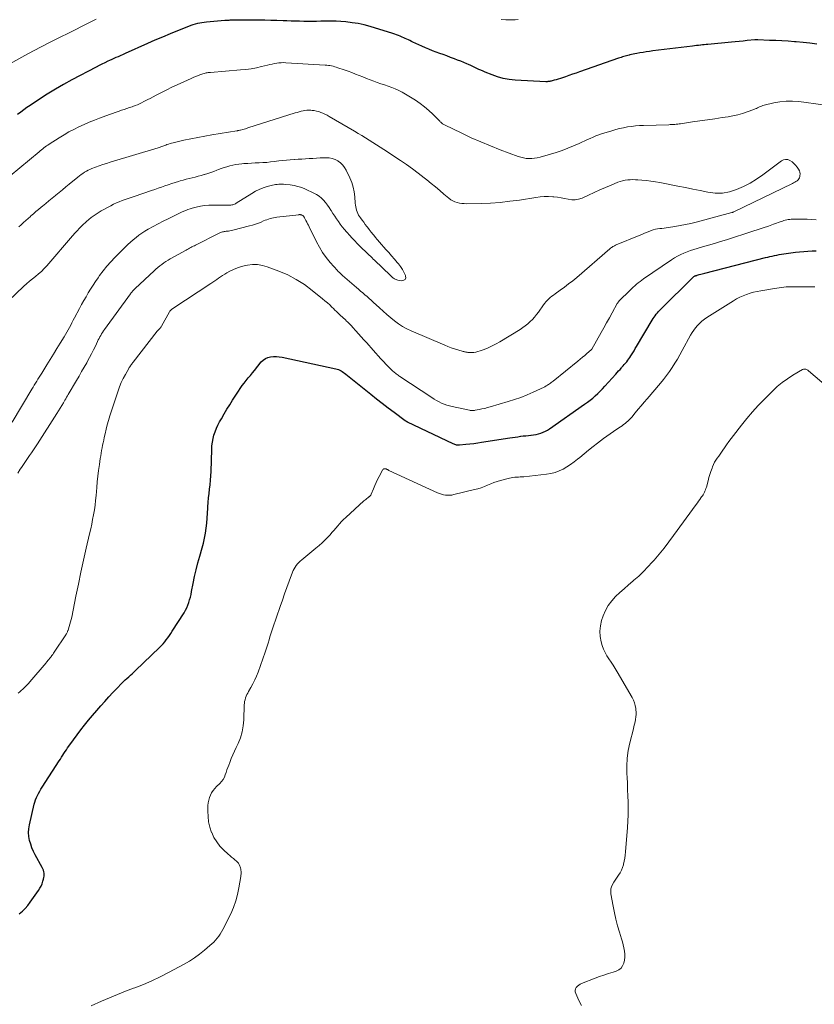
# Model space of a CAD drawing. Units: feet. Extents: x 1905000 to 1910031, y 560000 to 565000.
# Drawn here: x 1906987 to 1907154, y 560853 to 561059 of the extents above; entities that cross this region are included whole.
import ezdxf

# ---------------------------------------------------------------- set-up
doc = ezdxf.new("R2010")
doc.units = ezdxf.units.FT
doc.header["$LTSCALE"] = 100
doc.header["$MEASUREMENT"] = 0
doc.layers.add('CONTOUR INDEX', color=32, linetype='Continuous', lineweight=25)
doc.layers.add('CONTOUR INTERMEDIATE', color=40, linetype='Continuous', lineweight=15)

msp = doc.modelspace()

# ---------------------------------------------------------------- linework, layer by layer
at = {"layer": 'CONTOUR INDEX', "elevation": 1000, "flags": 128}
for points in [[(1907154.8, 561054.1), (1907153.34, 561054.31), (1907151.88, 561054.47), (1907150.41, 561054.6), (1907150.06, 561054.63), (1907148.76, 561054.71), (1907147.46, 561054.79), (1907146.16, 561054.85), (1907144.87, 561054.9), (1907142.39, 561054.99), (1907142.33, 561054.99), (1907142.27, 561054.99), (1907142.21, 561054.99), (1907142.14, 561055), (1907142.07, 561055), (1907142.04, 561055), (1907142.02, 561055), (1907141.99, 561055), (1907141.97, 561055), (1907141.87, 561055), (1907141.85, 561055), (1907141.83, 561055), (1907141.8, 561055), (1907141.78, 561055), (1907140.17, 561054.85), (1907139.33, 561054.77), (1907138.5, 561054.69), (1907137.67, 561054.61), (1907136.84, 561054.53), (1907131.88, 561054.05), (1907131.52, 561054.01), (1907131.16, 561053.98), (1907130.8, 561053.94), (1907130.45, 561053.91), (1907130.34, 561053.9), (1907129.93, 561053.86), (1907129.52, 561053.81), (1907129.11, 561053.77), (1907128.7, 561053.72), (1907120.35, 561052.69), (1907119.67, 561052.6), (1907118.99, 561052.5), (1907118.3, 561052.39), (1907117.62, 561052.27), (1907116.99, 561052.16), (1907116.62, 561052.09), (1907116.26, 561052.02), (1907115.9, 561051.95), (1907115.55, 561051.87), (1907115.41, 561051.84), (1907115.12, 561051.77), (1907114.83, 561051.7), (1907114.55, 561051.62), (1907114.26, 561051.53), (1907113.98, 561051.44), (1907113.69, 561051.35), (1907113.41, 561051.26), (1907113.13, 561051.16), (1907105, 561048.32), (1907104.25, 561048.06), (1907103.51, 561047.8), (1907102.76, 561047.54), (1907102.02, 561047.28), (1907101.39, 561047.06), (1907100.96, 561046.92), (1907100.53, 561046.78), (1907100.09, 561046.65), (1907099.65, 561046.53), (1907099.06, 561046.38), (1907098.91, 561046.34), (1907098.77, 561046.31), (1907098.62, 561046.29), (1907098.48, 561046.27), (1907098.33, 561046.25), (1907098.18, 561046.24), (1907098.04, 561046.24), (1907097.89, 561046.24), (1907091.45, 561046.57), (1907090.21, 561046.7), (1907088.99, 561046.91), (1907087.79, 561047.24), (1907086.62, 561047.66), (1907085.17, 561048.25), (1907084.73, 561048.44), (1907084.3, 561048.63), (1907083.87, 561048.83), (1907083.44, 561049.04), (1907083.01, 561049.25), (1907082.58, 561049.45), (1907082.14, 561049.65), (1907081.7, 561049.84), (1907081.31, 561050), (1907080.68, 561050.27), (1907080.04, 561050.53), (1907079.4, 561050.78), (1907078.75, 561051.03), (1907077.89, 561051.35), (1907077.14, 561051.64), (1907076.38, 561051.92), (1907075.63, 561052.19), (1907074.87, 561052.47), (1907074.12, 561052.75), (1907073.37, 561053.05), (1907072.63, 561053.36), (1907071.89, 561053.69), (1907070.02, 561054.55), (1907069.7, 561054.7), (1907069.38, 561054.85), (1907069.06, 561055), (1907068.74, 561055.16), (1907068.42, 561055.31), (1907068.1, 561055.46), (1907067.77, 561055.6), (1907067.45, 561055.75), (1907067.35, 561055.78), (1907066.98, 561055.94), (1907066.6, 561056.08), (1907066.22, 561056.21), (1907065.83, 561056.34), (1907061.06, 561057.8), (1907059.81, 561058.14), (1907058.54, 561058.42), (1907057.26, 561058.62), (1907055.96, 561058.77), (1907054.9, 561058.85), (1907053.9, 561058.91), (1907052.91, 561058.95), (1907051.91, 561058.96), (1907050.9, 561058.94), (1907050.68, 561058.93), (1907049.79, 561058.9), (1907048.9, 561058.89), (1907048.01, 561058.89), (1907047.13, 561058.9), (1907046.24, 561058.92), (1907045.35, 561058.94), (1907044.46, 561058.97), (1907043.58, 561059), (1907042.78, 561059.03), (1907041.49, 561059.07), (1907040.2, 561059.11), (1907038.92, 561059.12), (1907037.63, 561059.13), (1907033.92, 561059.13), (1907033.57, 561059.13), (1907033.22, 561059.12), (1907032.87, 561059.12), (1907032.52, 561059.12), (1907032.24, 561059.12), (1907032.03, 561059.12), (1907031.82, 561059.12), (1907031.6, 561059.12), (1907031.39, 561059.11), (1907031.18, 561059.11), (1907030.96, 561059.1), (1907030.75, 561059.08), (1907030.54, 561059.06), (1907026.72, 561058.73), (1907026.24, 561058.67), (1907025.75, 561058.61), (1907025.27, 561058.52), (1907024.79, 561058.43), (1907024.32, 561058.31), (1907023.85, 561058.17), (1907023.39, 561058.02), (1907022.94, 561057.85), (1907020.64, 561056.92), (1907019.05, 561056.27), (1907017.46, 561055.6), (1907015.88, 561054.92), (1907014.3, 561054.23), (1907009.65, 561052.16), (1907009.35, 561052.03), (1907009.04, 561051.89), (1907008.73, 561051.75), (1907008.42, 561051.62), (1907008.15, 561051.49), (1907007.7, 561051.29), (1907007.25, 561051.09), (1907006.81, 561050.89), (1907006.36, 561050.68), (1907006, 561050.52), (1907005.38, 561050.22), (1907004.76, 561049.92), (1907004.15, 561049.62), (1907003.53, 561049.3), (1906998.42, 561046.61), (1906996.69, 561045.66), (1906994.98, 561044.67), (1906993.29, 561043.64), (1906991.63, 561042.56), (1906989.68, 561041.26), (1906989.02, 561040.81), (1906988.36, 561040.34), (1906987.71, 561039.86), (1906987.07, 561039.37)], [(1906987.42, 560871.71), (1906988.06, 560872.26), (1906988.66, 560872.84), (1906989.2, 560873.47), (1906989.71, 560874.14), (1906991.43, 560876.6), (1906991.72, 560877.07), (1906991.97, 560877.54), (1906992.18, 560878.04), (1906992.36, 560878.56), (1906992.49, 560879), (1906992.55, 560879.31), (1906992.6, 560879.62), (1906992.61, 560879.93), (1906992.6, 560880.25), (1906992.54, 560880.56), (1906992.47, 560880.86), (1906992.36, 560881.15), (1906992.22, 560881.43), (1906990.78, 560884.07), (1906990.41, 560884.8), (1906990.08, 560885.56), (1906989.81, 560886.34), (1906989.57, 560887.13), (1906989.43, 560887.93), (1906989.36, 560888.74), (1906989.41, 560889.54), (1906989.54, 560890.35), (1906990.57, 560894.69), (1906990.7, 560895.16), (1906990.85, 560895.63), (1906991.03, 560896.09), (1906991.23, 560896.54), (1906991.45, 560896.98), (1906991.69, 560897.41), (1906991.94, 560897.84), (1906992.2, 560898.26), (1906995.79, 560903.79), (1906996.04, 560904.18), (1906996.29, 560904.57), (1906996.54, 560904.96), (1906996.79, 560905.35), (1906997.04, 560905.75), (1906997.3, 560906.13), (1906997.56, 560906.52), (1906997.83, 560906.9), (1906998.78, 560908.24), (1906999.54, 560909.28), (1907000.31, 560910.31), (1907001.12, 560911.31), (1907001.94, 560912.3), (1907004.53, 560915.34), (1907005.35, 560916.28), (1907006.18, 560917.21), (1907007.03, 560918.11), (1907007.89, 560919.01), (1907008.95, 560920.08), (1907009.3, 560920.42), (1907009.65, 560920.76), (1907010.01, 560921.1), (1907010.38, 560921.42), (1907010.74, 560921.75), (1907011.1, 560922.07), (1907011.46, 560922.41), (1907011.82, 560922.74), (1907016.82, 560927.56), (1907017.21, 560927.95), (1907017.58, 560928.35), (1907017.93, 560928.76), (1907018.27, 560929.19), (1907018.6, 560929.63), (1907018.91, 560930.07), (1907019.22, 560930.52), (1907019.52, 560930.98), (1907022, 560934.87), (1907022.29, 560935.38), (1907022.56, 560935.91), (1907022.79, 560936.45), (1907022.99, 560937), (1907023.16, 560937.57), (1907023.32, 560938.13), (1907023.45, 560938.71), (1907023.57, 560939.29), (1907023.9, 560941.02), (1907024.2, 560942.45), (1907024.52, 560943.89), (1907024.89, 560945.31), (1907025.28, 560946.72), (1907025.79, 560948.45), (1907026.07, 560949.47), (1907026.31, 560950.51), (1907026.49, 560951.55), (1907026.64, 560952.6), (1907026.75, 560953.66), (1907026.85, 560954.72), (1907026.93, 560955.77), (1907027, 560956.83), (1907027.01, 560957.08), (1907027.07, 560958.01), (1907027.14, 560958.94), (1907027.24, 560959.87), (1907027.35, 560960.79), (1907027.46, 560961.71), (1907027.54, 560962.64), (1907027.61, 560963.57), (1907027.65, 560964.5), (1907027.79, 560969.13), (1907027.84, 560969.89), (1907027.93, 560970.64), (1907028.08, 560971.38), (1907028.27, 560972.12), (1907028.5, 560972.84), (1907028.78, 560973.55), (1907029.1, 560974.23), (1907029.45, 560974.91), (1907029.82, 560975.56), (1907030.39, 560976.55), (1907030.97, 560977.53), (1907031.57, 560978.5), (1907032.17, 560979.46), (1907033.39, 560981.36), (1907033.77, 560981.93), (1907034.17, 560982.49), (1907034.58, 560983.04), (1907035.02, 560983.57), (1907035.46, 560984.1), (1907035.9, 560984.63), (1907036.33, 560985.17), (1907036.76, 560985.7), (1907038.17, 560987.46), (1907038.59, 560987.87), (1907039.06, 560988.2), (1907039.58, 560988.42), (1907040.15, 560988.55), (1907040.76, 560988.59), (1907041.37, 560988.59), (1907041.97, 560988.53), (1907042.57, 560988.44), (1907053.84, 560986.02), (1907054.13, 560985.94), (1907054.41, 560985.85), (1907054.68, 560985.73), (1907054.94, 560985.59), (1907055.2, 560985.44), (1907055.45, 560985.28), (1907055.69, 560985.1), (1907055.93, 560984.92), (1907061.17, 560980.72), (1907062.38, 560979.76), (1907063.59, 560978.81), (1907064.82, 560977.87), (1907066.05, 560976.94), (1907068.42, 560975.17), (1907068.47, 560975.13), (1907068.52, 560975.1), (1907068.57, 560975.06), (1907068.62, 560975.03), (1907068.68, 560975), (1907068.73, 560974.97), (1907068.78, 560974.94), (1907068.84, 560974.92), (1907078.42, 560970.34), (1907078.59, 560970.27), (1907078.75, 560970.21), (1907078.92, 560970.16), (1907079.1, 560970.11), (1907079.27, 560970.08), (1907079.45, 560970.06), (1907079.62, 560970.06), (1907079.8, 560970.07), (1907081.11, 560970.19), (1907081.95, 560970.27), (1907082.78, 560970.37), (1907083.61, 560970.48), (1907084.43, 560970.61), (1907090.32, 560971.55), (1907090.88, 560971.64), (1907091.45, 560971.72), (1907092.01, 560971.79), (1907092.58, 560971.87), (1907092.64, 560971.87), (1907093.18, 560971.94), (1907093.71, 560971.99), (1907094.25, 560972.04), (1907094.79, 560972.09), (1907094.83, 560972.09), (1907095.34, 560972.15), (1907095.86, 560972.23), (1907096.36, 560972.36), (1907096.86, 560972.52), (1907097.34, 560972.71), (1907097.81, 560972.93), (1907098.26, 560973.19), (1907098.7, 560973.47), (1907106.04, 560978.59), (1907106.62, 560979.01), (1907107.18, 560979.45), (1907107.74, 560979.9), (1907108.28, 560980.37), (1907108.8, 560980.85), (1907109.32, 560981.35), (1907109.82, 560981.86), (1907110.3, 560982.39), (1907112.57, 560984.9), (1907112.87, 560985.23), (1907113.18, 560985.57), (1907113.48, 560985.9), (1907113.78, 560986.24), (1907113.87, 560986.34), (1907114.13, 560986.63), (1907114.38, 560986.92), (1907114.63, 560987.21), (1907114.88, 560987.51), (1907115.11, 560987.81), (1907115.34, 560988.12), (1907115.56, 560988.43), (1907115.77, 560988.76), (1907115.89, 560988.96), (1907116.16, 560989.39), (1907116.42, 560989.81), (1907116.68, 560990.25), (1907116.93, 560990.68), (1907120.24, 560996.24), (1907120.43, 560996.56), (1907120.64, 560996.87), (1907120.86, 560997.17), (1907121.09, 560997.46), (1907121.32, 560997.75), (1907121.57, 560998.03), (1907121.82, 560998.3), (1907122.08, 560998.57), (1907128.68, 561005.09), (1907128.75, 561005.16), (1907128.83, 561005.23), (1907128.91, 561005.3), (1907128.99, 561005.37), (1907129.13, 561005.47), (1907129.17, 561005.5), (1907129.19, 561005.51), (1907129.26, 561005.53), (1907129.27, 561005.54), (1907129.29, 561005.55), (1907129.31, 561005.55), (1907129.32, 561005.56), (1907129.41, 561005.58), (1907129.47, 561005.6), (1907129.53, 561005.62), (1907129.59, 561005.63), (1907129.65, 561005.65), (1907130.12, 561005.78), (1907130.41, 561005.86), (1907130.71, 561005.94), (1907131, 561006.02), (1907131.3, 561006.09), (1907143.99, 561009.34), (1907144.47, 561009.46), (1907144.95, 561009.57), (1907145.43, 561009.68), (1907145.92, 561009.78), (1907146.4, 561009.88), (1907146.89, 561009.97), (1907147.37, 561010.05), (1907147.86, 561010.12), (1907150.29, 561010.46), (1907151.16, 561010.56), (1907152.03, 561010.65), (1907152.9, 561010.71), (1907153.78, 561010.75), (1907154.65, 561010.76)]]:
    msp.add_lwpolyline(points, dxfattribs=at)
at = {"layer": 'CONTOUR INTERMEDIATE', "flags": 128}
for points, elevation in [([(1907003.53, 561059.37), (1907002.99, 561059.1), (1907001.75, 561058.47), (1907000.5, 561057.84), (1906999.25, 561057.22), (1906998, 561056.59), (1906995.69, 561055.44), (1906993.91, 561054.54), (1906992.13, 561053.62), (1906990.37, 561052.69), (1906988.61, 561051.74), (1906981.56, 561047.88)], 1004), ([(1907092.11, 561059.28), (1907091.46, 561059.23), (1907090.48, 561059.2), (1907089.5, 561059.21), (1907088.52, 561059.29)], 1004), ([(1907156.09, 561041.38), (1907150.97, 561042.06), (1907149.65, 561042.16), (1907148.34, 561042.17), (1907147.04, 561042.02), (1907145.75, 561041.79), (1907143.74, 561041.3), (1907143.46, 561041.22), (1907143.17, 561041.13), (1907142.9, 561041.01), (1907142.63, 561040.89), (1907142.36, 561040.76), (1907142.09, 561040.63), (1907141.81, 561040.52), (1907141.53, 561040.41), (1907140.15, 561039.9), (1907139.17, 561039.57), (1907138.18, 561039.28), (1907137.17, 561039.06), (1907136.15, 561038.88), (1907134.91, 561038.7), (1907133.36, 561038.48), (1907131.8, 561038.25), (1907130.24, 561038.03), (1907128.69, 561037.8), (1907126.19, 561037.42), (1907125.89, 561037.38), (1907125.58, 561037.34), (1907125.26, 561037.31), (1907124.95, 561037.28), (1907124.64, 561037.26), (1907124.33, 561037.24), (1907124.02, 561037.23), (1907123.71, 561037.21), (1907118.43, 561037.07), (1907117.58, 561037.03), (1907116.74, 561036.96), (1907115.9, 561036.87), (1907115.06, 561036.75), (1907114.22, 561036.6), (1907113.4, 561036.42), (1907112.58, 561036.21), (1907111.76, 561035.97), (1907109.61, 561035.29), (1907109.01, 561035.09), (1907108.41, 561034.86), (1907107.82, 561034.62), (1907107.23, 561034.36), (1907106.65, 561034.09), (1907106.07, 561033.82), (1907105.48, 561033.55), (1907104.9, 561033.29), (1907103.7, 561032.77), (1907102.52, 561032.28), (1907101.32, 561031.82), (1907100.11, 561031.41), (1907098.88, 561031.03), (1907096.69, 561030.4), (1907096.12, 561030.27), (1907095.54, 561030.17), (1907094.96, 561030.12), (1907094.38, 561030.11), (1907093.79, 561030.16), (1907093.21, 561030.24), (1907092.65, 561030.38), (1907092.09, 561030.56), (1907088.31, 561031.98), (1907086.28, 561032.77), (1907084.26, 561033.61), (1907082.26, 561034.49), (1907080.29, 561035.42), (1907076.64, 561037.19), (1907076.5, 561037.26), (1907076.36, 561037.34), (1907076.23, 561037.43), (1907076.1, 561037.53), (1907075.98, 561037.63), (1907075.86, 561037.74), (1907075.75, 561037.85), (1907075.63, 561037.96), (1907074.21, 561039.42), (1907073.36, 561040.23), (1907072.47, 561041), (1907071.53, 561041.7), (1907070.55, 561042.35), (1907068.45, 561043.65), (1907067.76, 561044.04), (1907067.05, 561044.41), (1907066.31, 561044.73), (1907065.56, 561045.02), (1907064.81, 561045.29), (1907064.05, 561045.55), (1907063.29, 561045.82), (1907062.53, 561046.09), (1907061.83, 561046.35), (1907061.05, 561046.63), (1907060.27, 561046.92), (1907059.5, 561047.23), (1907058.73, 561047.54), (1907057.95, 561047.84), (1907057.18, 561048.14), (1907056.4, 561048.43), (1907055.62, 561048.71), (1907054.27, 561049.18), (1907053.94, 561049.29), (1907053.61, 561049.38), (1907053.28, 561049.47), (1907052.95, 561049.55), (1907052.61, 561049.61), (1907052.27, 561049.66), (1907051.93, 561049.7), (1907051.59, 561049.73), (1907043.36, 561050.22), (1907042.88, 561050.24), (1907042.39, 561050.23), (1907041.91, 561050.19), (1907041.43, 561050.13), (1907040.95, 561050.04), (1907040.47, 561049.95), (1907040, 561049.85), (1907039.53, 561049.73), (1907038.27, 561049.42), (1907037.16, 561049.18), (1907036.05, 561048.97), (1907034.93, 561048.82), (1907033.8, 561048.7), (1907027.54, 561048.19), (1907027.31, 561048.17), (1907027.08, 561048.14), (1907026.85, 561048.11), (1907026.63, 561048.07), (1907026.4, 561048.02), (1907026.18, 561047.97), (1907025.96, 561047.9), (1907025.74, 561047.83), (1907025.27, 561047.65), (1907024.82, 561047.48), (1907024.37, 561047.3), (1907023.93, 561047.11), (1907023.49, 561046.92), (1907020.57, 561045.6), (1907019.45, 561045.08), (1907018.35, 561044.55), (1907017.25, 561044), (1907016.16, 561043.43), (1907014.86, 561042.74), (1907014.42, 561042.51), (1907013.98, 561042.28), (1907013.54, 561042.06), (1907013.09, 561041.83), (1907012.64, 561041.62), (1907012.19, 561041.42), (1907011.73, 561041.24), (1907011.26, 561041.06), (1907011.08, 561041), (1907010.52, 561040.81), (1907009.96, 561040.61), (1907009.4, 561040.43), (1907008.84, 561040.24), (1907008.75, 561040.22), (1907008.14, 561040.02), (1907007.54, 561039.81), (1907006.94, 561039.59), (1907006.34, 561039.37), (1907004.27, 561038.59), (1907003.17, 561038.16), (1907002.08, 561037.72), (1907001, 561037.25), (1906999.93, 561036.76), (1906998.87, 561036.24), (1906997.83, 561035.7), (1906996.81, 561035.11), (1906995.8, 561034.5), (1906993.66, 561033.13), (1906993.39, 561032.95), (1906993.12, 561032.76), (1906992.85, 561032.57), (1906992.59, 561032.36), (1906992.33, 561032.16), (1906992.08, 561031.95), (1906991.82, 561031.74), (1906991.56, 561031.53), (1906985.49, 561026.48)], 996), ([(1906987.1, 560964.13), (1906987.62, 560964.95), (1906987.87, 560965.33), (1906988.29, 560965.95), (1906988.71, 560966.57), (1906989.13, 560967.19), (1906989.55, 560967.81), (1906989.97, 560968.43), (1906990.39, 560969.05), (1906990.8, 560969.68), (1906991.21, 560970.31), (1906995.28, 560976.67), (1906995.63, 560977.22), (1906995.98, 560977.78), (1906996.33, 560978.35), (1906996.67, 560978.92), (1906996.98, 560979.44), (1906997.16, 560979.75), (1906997.34, 560980.05), (1906997.52, 560980.36), (1906997.7, 560980.66), (1906999.41, 560983.58), (1906999.95, 560984.51), (1907000.49, 560985.44), (1907001.03, 560986.38), (1907001.56, 560987.31), (1907001.75, 560987.64), (1907002.18, 560988.42), (1907002.6, 560989.2), (1907003, 560990), (1907003.39, 560990.8), (1907003.84, 560991.75), (1907004, 560992.08), (1907004.17, 560992.4), (1907004.34, 560992.72), (1907004.51, 560993.04), (1907004.7, 560993.35), (1907004.89, 560993.66), (1907005.09, 560993.96), (1907005.3, 560994.25), (1907010.73, 561001.72), (1907010.85, 561001.87), (1907010.96, 561002.02), (1907011.08, 561002.17), (1907011.2, 561002.31), (1907011.33, 561002.46), (1907011.46, 561002.6), (1907011.59, 561002.73), (1907011.73, 561002.87), (1907015.7, 561006.59), (1907016.09, 561006.95), (1907016.49, 561007.29), (1907016.9, 561007.62), (1907017.33, 561007.93), (1907017.76, 561008.24), (1907018.2, 561008.53), (1907018.65, 561008.8), (1907019.1, 561009.07), (1907022.41, 561010.93), (1907022.65, 561011.07), (1907022.9, 561011.2), (1907023.15, 561011.33), (1907023.4, 561011.46), (1907023.65, 561011.59), (1907023.9, 561011.72), (1907024.15, 561011.85), (1907024.41, 561011.97), (1907029.34, 561014.45), (1907029.52, 561014.53), (1907029.7, 561014.6), (1907029.88, 561014.66), (1907030.06, 561014.72), (1907030.25, 561014.76), (1907030.44, 561014.8), (1907030.63, 561014.83), (1907030.82, 561014.86), (1907031.04, 561014.88), (1907031.33, 561014.92), (1907031.63, 561014.97), (1907031.92, 561015.03), (1907032.21, 561015.1), (1907035.75, 561015.99), (1907036.37, 561016.16), (1907036.98, 561016.35), (1907037.58, 561016.57), (1907038.18, 561016.81), (1907038.69, 561017.03), (1907039.02, 561017.17), (1907039.36, 561017.3), (1907039.71, 561017.42), (1907040.06, 561017.53), (1907040.41, 561017.62), (1907040.76, 561017.7), (1907041.12, 561017.76), (1907041.48, 561017.82), (1907046.08, 561018.35), (1907046.16, 561018.36), (1907046.24, 561018.36), (1907046.31, 561018.36), (1907046.39, 561018.36), (1907046.46, 561018.35), (1907046.54, 561018.33), (1907046.61, 561018.31), (1907046.68, 561018.28), (1907046.84, 561018.21), (1907046.89, 561018.18), (1907046.94, 561018.15), (1907046.98, 561018.11), (1907047.03, 561018.07), (1907047.06, 561018.03), (1907047.1, 561017.98), (1907047.13, 561017.93), (1907047.17, 561017.88), (1907047.2, 561017.82), (1907047.23, 561017.77), (1907047.26, 561017.71), (1907047.29, 561017.66), (1907047.57, 561017.11), (1907047.74, 561016.78), (1907047.91, 561016.46), (1907048.07, 561016.13), (1907048.24, 561015.79), (1907049.76, 561012.67), (1907050.38, 561011.51), (1907051.06, 561010.4), (1907051.83, 561009.35), (1907052.66, 561008.34), (1907054.16, 561006.67), (1907054.29, 561006.53), (1907054.42, 561006.39), (1907054.56, 561006.26), (1907054.7, 561006.13), (1907054.84, 561006), (1907054.99, 561005.88), (1907055.13, 561005.75), (1907055.27, 561005.62), (1907058.17, 561003.1), (1907058.61, 561002.71), (1907059.05, 561002.33), (1907059.5, 561001.94), (1907059.94, 561001.56), (1907060.39, 561001.17), (1907060.83, 561000.78), (1907061.27, 561000.39), (1907061.7, 560999.99), (1907063.02, 560998.78), (1907063.79, 560998.09), (1907064.56, 560997.4), (1907065.35, 560996.74), (1907066.14, 560996.08), (1907066.97, 560995.46), (1907067.82, 560994.9), (1907068.72, 560994.41), (1907069.65, 560993.97), (1907076.7, 560990.97), (1907077.37, 560990.7), (1907078.05, 560990.44), (1907078.73, 560990.21), (1907079.42, 560990), (1907080.54, 560989.67), (1907080.68, 560989.64), (1907080.82, 560989.6), (1907080.96, 560989.57), (1907081.1, 560989.54), (1907081.24, 560989.51), (1907081.38, 560989.49), (1907081.52, 560989.48), (1907081.66, 560989.47), (1907082.31, 560989.46), (1907082.77, 560989.48), (1907083.23, 560989.53), (1907083.67, 560989.63), (1907084.11, 560989.77), (1907084.97, 560990.09), (1907085.83, 560990.44), (1907086.67, 560990.82), (1907087.49, 560991.25), (1907088.29, 560991.71), (1907092.49, 560994.3), (1907093.05, 560994.67), (1907093.59, 560995.06), (1907094.11, 560995.48), (1907094.61, 560995.92), (1907095.09, 560996.39), (1907095.54, 560996.88), (1907095.97, 560997.39), (1907096.37, 560997.93), (1907097.43, 560999.43), (1907097.68, 560999.77), (1907097.94, 561000.09), (1907098.23, 561000.39), (1907098.53, 561000.68), (1907098.85, 561000.96), (1907099.17, 561001.23), (1907099.5, 561001.48), (1907099.84, 561001.73), (1907100.94, 561002.51), (1907101.83, 561003.16), (1907102.7, 561003.82), (1907103.56, 561004.51), (1907104.4, 561005.21), (1907111.35, 561011.19), (1907111.5, 561011.32), (1907111.66, 561011.44), (1907111.82, 561011.55), (1907111.99, 561011.65), (1907112.16, 561011.75), (1907112.33, 561011.84), (1907112.51, 561011.93), (1907112.69, 561012.01), (1907117.49, 561013.99), (1907118.06, 561014.22), (1907118.62, 561014.45), (1907119.19, 561014.69), (1907119.75, 561014.92), (1907120.02, 561015.03), (1907120.46, 561015.18), (1907120.9, 561015.3), (1907121.35, 561015.38), (1907121.81, 561015.42), (1907122.27, 561015.46), (1907122.73, 561015.5), (1907123.19, 561015.56), (1907123.65, 561015.63), (1907124.99, 561015.85), (1907126.11, 561016.05), (1907127.23, 561016.28), (1907128.34, 561016.53), (1907129.45, 561016.81), (1907136.91, 561018.79), (1907136.97, 561018.8), (1907137.03, 561018.82), (1907137.09, 561018.84), (1907137.15, 561018.86), (1907137.2, 561018.88), (1907137.26, 561018.91), (1907137.32, 561018.93), (1907137.37, 561018.96), (1907149.65, 561024.92), (1907149.9, 561025.05), (1907150.15, 561025.18), (1907150.39, 561025.33), (1907150.63, 561025.48), (1907150.84, 561025.65), (1907151.01, 561025.85), (1907151.13, 561026.09), (1907151.21, 561026.34), (1907151.24, 561026.53), (1907151.27, 561026.89), (1907151.23, 561027.24), (1907151.12, 561027.57), (1907150.95, 561027.89), (1907150.66, 561028.3), (1907150.33, 561028.72), (1907149.97, 561029.1), (1907149.57, 561029.43), (1907149.13, 561029.73), (1907148.68, 561029.89), (1907148.23, 561029.95), (1907147.79, 561029.84), (1907147.36, 561029.63), (1907143.44, 561026.68), (1907142.14, 561025.78), (1907140.79, 561024.96), (1907139.39, 561024.24), (1907137.95, 561023.6), (1907136.46, 561023.16), (1907134.95, 561022.89), (1907133.42, 561022.89), (1907131.88, 561023.07), (1907130.31, 561023.39), (1907128.76, 561023.7), (1907127.19, 561024.02), (1907125.63, 561024.33), (1907121.82, 561025.08), (1907120.89, 561025.25), (1907119.95, 561025.39), (1907119, 561025.51), (1907118.06, 561025.6), (1907117.23, 561025.66), (1907116.7, 561025.69), (1907116.16, 561025.7), (1907115.62, 561025.69), (1907115.09, 561025.65), (1907114.56, 561025.58), (1907114.03, 561025.48), (1907113.52, 561025.33), (1907113.02, 561025.14), (1907111.61, 561024.55), (1907110.41, 561024.04), (1907109.21, 561023.53), (1907108.02, 561023), (1907106.83, 561022.46), (1907105.5, 561021.84), (1907104.79, 561021.61), (1907104.08, 561021.46), (1907103.35, 561021.47), (1907102.61, 561021.58), (1907101.86, 561021.74), (1907101.11, 561021.89), (1907100.35, 561022), (1907099.59, 561022.08), (1907099.35, 561022.11), (1907098.47, 561022.15), (1907097.58, 561022.15), (1907096.7, 561022.09), (1907095.82, 561021.98), (1907092.37, 561021.43), (1907090.36, 561021.16), (1907088.35, 561020.93), (1907086.33, 561020.8), (1907084.31, 561020.71), (1907081.26, 561020.66), (1907080.76, 561020.67), (1907080.26, 561020.7), (1907079.77, 561020.78), (1907079.28, 561020.89), (1907078.81, 561021.04), (1907078.36, 561021.24), (1907077.94, 561021.49), (1907077.54, 561021.79), (1907076.52, 561022.66), (1907075.63, 561023.42), (1907074.73, 561024.17), (1907073.82, 561024.91), (1907072.91, 561025.65), (1907072.36, 561026.1), (1907071.15, 561027.05), (1907069.93, 561027.97), (1907068.68, 561028.85), (1907067.41, 561029.71), (1907063.88, 561032.05), (1907063.13, 561032.54), (1907062.37, 561033.03), (1907061.61, 561033.51), (1907060.85, 561033.99), (1907060.08, 561034.47), (1907059.31, 561034.94), (1907058.53, 561035.4), (1907057.76, 561035.86), (1907052.41, 561038.96), (1907051.99, 561039.2), (1907051.56, 561039.41), (1907051.13, 561039.61), (1907050.69, 561039.8), (1907050.24, 561039.96), (1907049.79, 561040.08), (1907049.32, 561040.17), (1907048.85, 561040.23), (1907048.61, 561040.24), (1907048.19, 561040.26), (1907047.78, 561040.24), (1907047.37, 561040.2), (1907046.96, 561040.12), (1907046.55, 561040.03), (1907046.14, 561039.93), (1907045.74, 561039.81), (1907045.34, 561039.69), (1907035.36, 561036.54), (1907035.11, 561036.46), (1907034.85, 561036.38), (1907034.59, 561036.31), (1907034.34, 561036.24), (1907033.82, 561036.1), (1907033.75, 561036.1), (1907033.67, 561036.08), (1907033.48, 561036.03), (1907033.38, 561036), (1907033.28, 561035.98), (1907033.18, 561035.96), (1907033.09, 561035.94), (1907027.84, 561035.1), (1907026.36, 561034.84), (1907024.89, 561034.57), (1907023.42, 561034.27), (1907021.96, 561033.95), (1907019.7, 561033.44), (1907019.37, 561033.35), (1907019.05, 561033.26), (1907018.73, 561033.16), (1907018.41, 561033.04), (1907018.18, 561032.96), (1907017.98, 561032.88), (1907017.77, 561032.81), (1907017.57, 561032.73), (1907017.36, 561032.65), (1907017.15, 561032.58), (1907016.95, 561032.51), (1907016.74, 561032.44), (1907016.53, 561032.38), (1907006.48, 561029.36), (1907005.7, 561029.11), (1907004.92, 561028.85), (1907004.15, 561028.58), (1907003.38, 561028.29), (1907002.64, 561028.01), (1907002.25, 561027.84), (1907001.86, 561027.66), (1907001.49, 561027.46), (1907001.12, 561027.25), (1907000.76, 561027.01), (1907000.41, 561026.77), (1907000.07, 561026.52), (1906999.73, 561026.25), (1906997.9, 561024.74), (1906997.19, 561024.16), (1906996.47, 561023.58), (1906995.76, 561022.99), (1906995.05, 561022.41), (1906994.98, 561022.35), (1906994.3, 561021.8), (1906993.63, 561021.24), (1906992.95, 561020.69), (1906992.27, 561020.13), (1906992.01, 561019.93), (1906991.47, 561019.47), (1906990.92, 561019.01), (1906990.38, 561018.55), (1906989.85, 561018.08), (1906989.76, 561018), (1906989.27, 561017.56), (1906988.79, 561017.12), (1906988.31, 561016.68), (1906987.83, 561016.23), (1906987.35, 561015.79)], 992), ([(1906985.9, 560974.86), (1906990.06, 560981.77), (1906990.31, 560982.2), (1906990.57, 560982.61), (1906990.82, 560983.03), (1906991.08, 560983.45), (1906991.34, 560983.87), (1906991.6, 560984.29), (1906991.86, 560984.7), (1906992.12, 560985.12), (1906993.2, 560986.84), (1906993.91, 560987.98), (1906994.61, 560989.12), (1906995.31, 560990.26), (1906996.01, 560991.41), (1906996.81, 560992.73), (1906997.1, 560993.22), (1906997.39, 560993.71), (1906997.66, 560994.2), (1906997.93, 560994.7), (1906998.2, 560995.2), (1906998.46, 560995.7), (1906998.73, 560996.2), (1906998.99, 560996.7), (1907000.05, 560998.67), (1907000.5, 560999.5), (1907000.95, 561000.32), (1907001.42, 561001.13), (1907001.9, 561001.94), (1907002.39, 561002.75), (1907002.89, 561003.54), (1907003.41, 561004.32), (1907003.95, 561005.1), (1907004.28, 561005.57), (1907005.02, 561006.56), (1907005.78, 561007.52), (1907006.59, 561008.45), (1907007.43, 561009.35), (1907009.62, 561011.56), (1907010.16, 561012.1), (1907010.73, 561012.62), (1907011.31, 561013.11), (1907011.91, 561013.59), (1907012.52, 561014.05), (1907013.15, 561014.48), (1907013.79, 561014.9), (1907014.44, 561015.29), (1907014.74, 561015.47), (1907015.25, 561015.76), (1907015.77, 561016.04), (1907016.29, 561016.32), (1907016.82, 561016.59), (1907017.34, 561016.85), (1907017.87, 561017.11), (1907018.4, 561017.37), (1907018.93, 561017.63), (1907020.16, 561018.23), (1907020.59, 561018.44), (1907021.03, 561018.65), (1907021.47, 561018.86), (1907021.91, 561019.07), (1907022.35, 561019.26), (1907022.8, 561019.44), (1907023.26, 561019.59), (1907023.72, 561019.72), (1907024.54, 561019.92), (1907025.42, 561020.11), (1907026.3, 561020.25), (1907027.2, 561020.32), (1907028.1, 561020.35), (1907031.39, 561020.33), (1907031.59, 561020.34), (1907031.8, 561020.36), (1907032, 561020.39), (1907032.2, 561020.44), (1907032.39, 561020.5), (1907032.59, 561020.57), (1907032.77, 561020.66), (1907032.95, 561020.76), (1907036.2, 561022.81), (1907036.98, 561023.25), (1907037.78, 561023.64), (1907038.6, 561023.96), (1907039.45, 561024.23), (1907040.54, 561024.52), (1907040.87, 561024.59), (1907041.19, 561024.66), (1907041.52, 561024.7), (1907041.85, 561024.73), (1907042.19, 561024.74), (1907042.52, 561024.74), (1907042.86, 561024.73), (1907043.19, 561024.7), (1907044.23, 561024.6), (1907045.07, 561024.47), (1907045.9, 561024.29), (1907046.7, 561024.02), (1907047.49, 561023.7), (1907049.23, 561022.88), (1907049.8, 561022.57), (1907050.33, 561022.23), (1907050.82, 561021.82), (1907051.28, 561021.37), (1907051.7, 561020.88), (1907052.1, 561020.38), (1907052.47, 561019.85), (1907052.82, 561019.3), (1907052.87, 561019.22), (1907053.24, 561018.63), (1907053.61, 561018.05), (1907053.99, 561017.47), (1907054.38, 561016.9), (1907054.78, 561016.34), (1907055.2, 561015.79), (1907055.63, 561015.26), (1907056.08, 561014.73), (1907056.2, 561014.6), (1907056.73, 561014.02), (1907057.26, 561013.45), (1907057.8, 561012.89), (1907058.34, 561012.33), (1907058.47, 561012.2), (1907058.97, 561011.71), (1907059.47, 561011.22), (1907059.97, 561010.72), (1907060.48, 561010.23), (1907061.46, 561009.29), (1907061.7, 561009.05), (1907061.95, 561008.81), (1907062.19, 561008.58), (1907062.44, 561008.34), (1907062.68, 561008.11), (1907062.93, 561007.87), (1907063.18, 561007.64), (1907063.42, 561007.4), (1907065.51, 561005.4), (1907065.66, 561005.27), (1907065.81, 561005.14), (1907065.97, 561005.02), (1907066.13, 561004.91), (1907066.3, 561004.82), (1907066.48, 561004.74), (1907066.66, 561004.68), (1907066.85, 561004.64), (1907067.72, 561004.5), (1907068.12, 561004.59), (1907068.4, 561004.77), (1907068.5, 561005.08), (1907068.49, 561005.48), (1907068.44, 561005.62), (1907068.14, 561006.26), (1907067.8, 561006.88), (1907067.4, 561007.46), (1907066.97, 561008.03), (1907066.71, 561008.33), (1907066.12, 561009.02), (1907065.53, 561009.71), (1907064.93, 561010.4), (1907064.33, 561011.08), (1907063.89, 561011.57), (1907063.44, 561012.08), (1907062.99, 561012.59), (1907062.55, 561013.11), (1907062.11, 561013.64), (1907062.06, 561013.7), (1907061.66, 561014.2), (1907061.25, 561014.7), (1907060.85, 561015.21), (1907060.46, 561015.72), (1907060.36, 561015.86), (1907060.02, 561016.31), (1907059.69, 561016.76), (1907059.37, 561017.21), (1907059.04, 561017.66), (1907058.83, 561017.97), (1907058.63, 561018.28), (1907058.46, 561018.6), (1907058.31, 561018.94), (1907058.19, 561019.29), (1907058.1, 561019.65), (1907058.02, 561020.01), (1907057.96, 561020.38), (1907057.93, 561020.75), (1907057.84, 561022.1), (1907057.71, 561023.13), (1907057.5, 561024.14), (1907057.18, 561025.12), (1907056.78, 561026.08), (1907056, 561027.69), (1907055.67, 561028.24), (1907055.29, 561028.75), (1907054.84, 561029.2), (1907054.33, 561029.6), (1907054.29, 561029.62), (1907053.71, 561029.93), (1907053.1, 561030.16), (1907052.46, 561030.27), (1907051.8, 561030.3), (1907051.35, 561030.28), (1907050.57, 561030.24), (1907049.8, 561030.2), (1907049.02, 561030.15), (1907048.25, 561030.1), (1907047.48, 561030.05), (1907046.7, 561030), (1907045.93, 561029.96), (1907045.15, 561029.92), (1907045.09, 561029.91), (1907044.29, 561029.87), (1907043.49, 561029.81), (1907042.69, 561029.73), (1907041.89, 561029.63), (1907040.91, 561029.51), (1907040.12, 561029.41), (1907039.33, 561029.33), (1907038.53, 561029.28), (1907037.73, 561029.23), (1907036.94, 561029.2), (1907036.14, 561029.16), (1907035.34, 561029.11), (1907034.55, 561029.06), (1907034.08, 561029.03), (1907033.45, 561028.97), (1907032.83, 561028.88), (1907032.22, 561028.75), (1907031.61, 561028.6), (1907031, 561028.42), (1907030.4, 561028.23), (1907029.81, 561028.02), (1907029.22, 561027.8), (1907028.88, 561027.67), (1907028.24, 561027.43), (1907027.6, 561027.2), (1907026.95, 561026.98), (1907026.29, 561026.77), (1907026.23, 561026.75), (1907025.6, 561026.57), (1907024.97, 561026.4), (1907024.34, 561026.23), (1907023.7, 561026.08), (1907023.07, 561025.93), (1907022.44, 561025.77), (1907021.81, 561025.6), (1907021.18, 561025.42), (1907020.82, 561025.31), (1907020.1, 561025.09), (1907019.39, 561024.87), (1907018.68, 561024.63), (1907017.98, 561024.39), (1907017.27, 561024.14), (1907016.57, 561023.89), (1907015.86, 561023.65), (1907015.16, 561023.41), (1907011.5, 561022.16), (1907010.88, 561021.95), (1907010.25, 561021.74), (1907009.63, 561021.52), (1907009.01, 561021.3), (1907008.4, 561021.07), (1907007.8, 561020.81), (1907007.21, 561020.53), (1907006.62, 561020.23), (1907004.62, 561019.13), (1907003.54, 561018.47), (1907002.51, 561017.75), (1907001.55, 561016.95), (1907000.64, 561016.08), (1906998.98, 561014.37), (1906998.93, 561014.32), (1906998.88, 561014.26), (1906998.83, 561014.2), (1906998.79, 561014.14), (1906998.74, 561014.08), (1906998.7, 561014.02), (1906998.65, 561013.96), (1906998.6, 561013.91), (1906993.18, 561007.62), (1906992.63, 561007.03), (1906992.06, 561006.46), (1906991.46, 561005.93), (1906990.83, 561005.42), (1906990.19, 561004.93), (1906989.57, 561004.41), (1906988.96, 561003.88), (1906988.37, 561003.33), (1906983.42, 560998.59)], 988), ([(1906987.17, 560918), (1906987.5, 560918.27), (1906987.83, 560918.54), (1906988.14, 560918.82), (1906988.45, 560919.12), (1906988.75, 560919.42), (1906989.05, 560919.73), (1906989.33, 560920.04), (1906989.61, 560920.36), (1906993.02, 560924.37), (1906993.14, 560924.52), (1906993.27, 560924.67), (1906993.4, 560924.82), (1906993.52, 560924.97), (1906993.65, 560925.12), (1906993.77, 560925.27), (1906993.89, 560925.42), (1906994.01, 560925.58), (1906994.11, 560925.7), (1906994.27, 560925.92), (1906994.43, 560926.14), (1906994.59, 560926.36), (1906994.74, 560926.59), (1906997.15, 560930.22), (1906997.22, 560930.34), (1906997.3, 560930.47), (1906997.37, 560930.59), (1906997.44, 560930.72), (1906997.5, 560930.84), (1906997.56, 560930.98), (1906997.61, 560931.11), (1906997.66, 560931.24), (1906997.89, 560931.95), (1906998.04, 560932.44), (1906998.18, 560932.93), (1906998.3, 560933.43), (1906998.41, 560933.93), (1906999.29, 560938.32), (1906999.81, 560940.84), (1907000.34, 560943.36), (1907000.9, 560945.88), (1907001.47, 560948.39), (1907002.17, 560951.43), (1907002.4, 560952.43), (1907002.61, 560953.42), (1907002.81, 560954.42), (1907003, 560955.41), (1907003.17, 560956.42), (1907003.32, 560957.42), (1907003.43, 560958.43), (1907003.53, 560959.44), (1907003.67, 560961.11), (1907003.79, 560962.32), (1907003.91, 560963.53), (1907004.06, 560964.73), (1907004.23, 560965.94), (1907004.42, 560967.24), (1907004.5, 560967.79), (1907004.59, 560968.34), (1907004.69, 560968.89), (1907004.8, 560969.44), (1907004.91, 560969.98), (1907005.02, 560970.53), (1907005.13, 560971.07), (1907005.24, 560971.62), (1907005.4, 560972.41), (1907005.61, 560973.35), (1907005.84, 560974.29), (1907006.1, 560975.21), (1907006.39, 560976.13), (1907008.14, 560981.4), (1907008.46, 560982.28), (1907008.82, 560983.15), (1907009.23, 560983.99), (1907009.67, 560984.82), (1907010.4, 560986.1), (1907010.5, 560986.28), (1907010.61, 560986.45), (1907010.72, 560986.62), (1907010.84, 560986.79), (1907010.96, 560986.96), (1907011.08, 560987.12), (1907011.2, 560987.29), (1907011.33, 560987.45), (1907016.38, 560993.89), (1907016.45, 560993.97), (1907016.52, 560994.05), (1907016.58, 560994.13), (1907016.65, 560994.2), (1907016.72, 560994.28), (1907016.79, 560994.36), (1907016.86, 560994.44), (1907016.93, 560994.52), (1907016.96, 560994.55), (1907017.04, 560994.65), (1907017.11, 560994.75), (1907017.18, 560994.85), (1907017.25, 560994.96), (1907018.97, 560997.99), (1907019.03, 560998.09), (1907019.1, 560998.19), (1907019.18, 560998.28), (1907019.27, 560998.37), (1907019.36, 560998.45), (1907019.45, 560998.53), (1907019.55, 560998.6), (1907019.65, 560998.67), (1907027.58, 561003.92), (1907028, 561004.2), (1907028.42, 561004.48), (1907028.84, 561004.77), (1907029.25, 561005.06), (1907029.66, 561005.34), (1907030.09, 561005.62), (1907030.52, 561005.88), (1907030.96, 561006.13), (1907031.61, 561006.5), (1907032.4, 561006.88), (1907033.2, 561007.22), (1907034.04, 561007.48), (1907034.89, 561007.69), (1907035.29, 561007.77), (1907036.35, 561007.89), (1907037.39, 561007.9), (1907038.43, 561007.72), (1907039.45, 561007.43), (1907041.87, 561006.52), (1907043.74, 561005.71), (1907045.54, 561004.78), (1907047.25, 561003.69), (1907048.89, 561002.48), (1907051.05, 561000.72), (1907051.56, 561000.3), (1907052.06, 560999.87), (1907052.55, 560999.42), (1907053.03, 560998.96), (1907053.36, 560998.64), (1907053.66, 560998.34), (1907053.97, 560998.04), (1907054.29, 560997.74), (1907054.6, 560997.44), (1907054.96, 560997.1), (1907055.09, 560996.97), (1907055.23, 560996.85), (1907055.36, 560996.73), (1907055.5, 560996.61), (1907055.64, 560996.49), (1907055.77, 560996.37), (1907055.91, 560996.24), (1907056.04, 560996.12), (1907056.33, 560995.84), (1907056.61, 560995.56), (1907056.88, 560995.29), (1907057.14, 560995.01), (1907057.4, 560994.72), (1907058.03, 560994.01), (1907058.61, 560993.37), (1907059.18, 560992.73), (1907059.75, 560992.08), (1907060.32, 560991.44), (1907061.66, 560989.94), (1907062.2, 560989.33), (1907062.74, 560988.73), (1907063.28, 560988.13), (1907063.83, 560987.53), (1907064.37, 560986.95), (1907064.65, 560986.65), (1907064.94, 560986.35), (1907065.24, 560986.07), (1907065.54, 560985.78), (1907065.82, 560985.53), (1907065.99, 560985.38), (1907066.17, 560985.23), (1907066.34, 560985.09), (1907066.53, 560984.95), (1907066.71, 560984.82), (1907066.9, 560984.69), (1907067.08, 560984.56), (1907067.27, 560984.43), (1907073.99, 560979.98), (1907074.48, 560979.67), (1907074.99, 560979.38), (1907075.51, 560979.11), (1907076.04, 560978.85), (1907076.58, 560978.63), (1907077.12, 560978.43), (1907077.68, 560978.26), (1907078.25, 560978.12), (1907081.88, 560977.33), (1907082.03, 560977.3), (1907082.17, 560977.28), (1907082.32, 560977.27), (1907082.47, 560977.27), (1907082.62, 560977.27), (1907082.76, 560977.28), (1907082.91, 560977.3), (1907083.06, 560977.33), (1907083.93, 560977.49), (1907084.51, 560977.61), (1907085.08, 560977.73), (1907085.66, 560977.88), (1907086.23, 560978.04), (1907090.02, 560979.14), (1907091.36, 560979.57), (1907092.67, 560980.03), (1907093.97, 560980.55), (1907095.25, 560981.12), (1907097.56, 560982.2), (1907097.67, 560982.25), (1907097.79, 560982.31), (1907097.9, 560982.37), (1907098.01, 560982.43), (1907098.12, 560982.49), (1907098.23, 560982.56), (1907098.34, 560982.63), (1907098.44, 560982.7), (1907098.65, 560982.84), (1907098.86, 560982.98), (1907099.06, 560983.13), (1907099.26, 560983.28), (1907099.46, 560983.44), (1907104.65, 560987.66), (1907105.12, 560988.05), (1907105.6, 560988.45), (1907106.07, 560988.85), (1907106.53, 560989.25), (1907107.44, 560990.03), (1907107.53, 560990.13), (1907109.5, 560993.61), (1907110.09, 560994.64), (1907110.67, 560995.68), (1907111.25, 560996.72), (1907111.83, 560997.76), (1907112.91, 560999.72), (1907112.95, 560999.78), (1907112.99, 560999.84), (1907113.03, 560999.9), (1907113.07, 560999.96), (1907113.11, 561000.02), (1907113.16, 561000.07), (1907113.21, 561000.13), (1907113.26, 561000.18), (1907115.59, 561002.49), (1907115.92, 561002.81), (1907116.26, 561003.13), (1907116.6, 561003.44), (1907116.95, 561003.75), (1907117.31, 561004.05), (1907117.67, 561004.33), (1907118.04, 561004.61), (1907118.42, 561004.88), (1907124.31, 561008.9), (1907124.94, 561009.3), (1907125.57, 561009.67), (1907126.23, 561010), (1907126.9, 561010.31), (1907127.59, 561010.58), (1907128.28, 561010.84), (1907128.98, 561011.07), (1907129.69, 561011.28), (1907130.79, 561011.59), (1907132.05, 561011.94), (1907133.31, 561012.31), (1907134.57, 561012.7), (1907135.82, 561013.09), (1907141.37, 561014.86), (1907142.45, 561015.22), (1907143.54, 561015.58), (1907144.62, 561015.96), (1907145.7, 561016.34), (1907147.26, 561016.9), (1907147.55, 561017), (1907147.85, 561017.1), (1907148.16, 561017.18), (1907148.46, 561017.25), (1907148.77, 561017.31), (1907149.08, 561017.36), (1907149.39, 561017.39), (1907149.71, 561017.4), (1907150.92, 561017.42), (1907151.85, 561017.41), (1907152.77, 561017.39), (1907153.69, 561017.34), (1907154.61, 561017.26)], 996), ([(1907002.48, 560852.41), (1907004.69, 560853.4), (1907006.35, 560854.12), (1907008.01, 560854.81), (1907009.69, 560855.48), (1907011.38, 560856.12), (1907011.64, 560856.21), (1907013.45, 560856.92), (1907015.24, 560857.68), (1907016.99, 560858.51), (1907018.72, 560859.4), (1907022, 560861.16), (1907023.12, 560861.81), (1907024.21, 560862.5), (1907025.26, 560863.27), (1907026.27, 560864.07), (1907027.42, 560865.05), (1907027.83, 560865.42), (1907028.22, 560865.79), (1907028.58, 560866.19), (1907028.94, 560866.6), (1907029.27, 560867.04), (1907029.58, 560867.48), (1907029.86, 560867.95), (1907030.11, 560868.42), (1907031.78, 560871.75), (1907032.36, 560873.07), (1907032.85, 560874.41), (1907033.23, 560875.79), (1907033.51, 560877.2), (1907033.88, 560879.54), (1907033.91, 560879.8), (1907033.94, 560880.06), (1907033.94, 560880.32), (1907033.94, 560880.58), (1907033.92, 560880.84), (1907033.88, 560881.1), (1907033.83, 560881.35), (1907033.75, 560881.6), (1907033.7, 560881.74), (1907033.57, 560882.05), (1907033.41, 560882.33), (1907033.2, 560882.58), (1907032.95, 560882.81), (1907032.73, 560882.99), (1907032.35, 560883.29), (1907031.98, 560883.6), (1907031.62, 560883.92), (1907031.26, 560884.24), (1907030.3, 560885.12), (1907029.53, 560885.92), (1907028.84, 560886.79), (1907028.27, 560887.74), (1907027.79, 560888.75), (1907027.77, 560888.79), (1907027.42, 560889.88), (1907027.15, 560890.98), (1907027.02, 560892.11), (1907026.98, 560893.26), (1907027.01, 560894.44), (1907027.06, 560895), (1907027.16, 560895.56), (1907027.32, 560896.1), (1907027.52, 560896.62), (1907027.78, 560897.12), (1907028.09, 560897.6), (1907028.44, 560898.03), (1907028.83, 560898.44), (1907029.52, 560899.07), (1907029.88, 560899.47), (1907030.2, 560899.89), (1907030.45, 560900.36), (1907030.65, 560900.85), (1907030.82, 560901.37), (1907030.99, 560901.89), (1907031.18, 560902.4), (1907031.37, 560902.91), (1907031.6, 560903.48), (1907031.91, 560904.27), (1907032.24, 560905.06), (1907032.58, 560905.84), (1907032.94, 560906.62), (1907033.32, 560907.44), (1907033.8, 560908.64), (1907034.17, 560909.87), (1907034.39, 560911.13), (1907034.51, 560912.42), (1907034.61, 560915.52), (1907034.64, 560915.9), (1907034.69, 560916.27), (1907034.78, 560916.63), (1907034.88, 560916.99), (1907035.02, 560917.34), (1907035.17, 560917.69), (1907035.34, 560918.03), (1907035.52, 560918.36), (1907036.03, 560919.22), (1907036.45, 560919.98), (1907036.85, 560920.76), (1907037.19, 560921.57), (1907037.51, 560922.38), (1907039.01, 560926.6), (1907039.22, 560927.23), (1907039.43, 560927.87), (1907039.63, 560928.51), (1907039.82, 560929.16), (1907040, 560929.81), (1907040.2, 560930.45), (1907040.4, 560931.09), (1907040.62, 560931.73), (1907042.16, 560936.14), (1907042.63, 560937.47), (1907043.1, 560938.81), (1907043.57, 560940.14), (1907044.05, 560941.47), (1907044.74, 560943.35), (1907044.9, 560943.73), (1907045.08, 560944.1), (1907045.3, 560944.44), (1907045.54, 560944.77), (1907045.81, 560945.09), (1907046.09, 560945.39), (1907046.38, 560945.67), (1907046.7, 560945.94), (1907049.67, 560948.39), (1907050.34, 560948.96), (1907051, 560949.56), (1907051.63, 560950.18), (1907052.24, 560950.82), (1907052.62, 560951.23), (1907053.03, 560951.68), (1907053.44, 560952.14), (1907053.84, 560952.6), (1907054.23, 560953.06), (1907054.64, 560953.52), (1907055.05, 560953.97), (1907055.48, 560954.4), (1907055.92, 560954.82), (1907059.74, 560958.31), (1907059.93, 560958.48), (1907060.12, 560958.64), (1907060.32, 560958.8), (1907060.53, 560958.95), (1907060.78, 560959.14), (1907060.86, 560959.2), (1907060.93, 560959.26), (1907061, 560959.33), (1907061.07, 560959.4), (1907061.13, 560959.47), (1907061.18, 560959.55), (1907061.23, 560959.64), (1907061.27, 560959.72), (1907061.72, 560960.86), (1907062, 560961.52), (1907062.29, 560962.16), (1907062.59, 560962.8), (1907062.91, 560963.43), (1907063.63, 560964.79), (1907063.71, 560964.9), (1907063.81, 560964.99), (1907063.93, 560965.03), (1907064.07, 560965.05), (1907064.33, 560965.04), (1907064.35, 560965.04), (1907064.37, 560965.04), (1907064.39, 560965.03), (1907064.41, 560965.02), (1907064.49, 560964.99), (1907064.51, 560964.98), (1907064.53, 560964.97), (1907064.55, 560964.96), (1907064.57, 560964.94), (1907064.67, 560964.88), (1907064.74, 560964.84), (1907064.81, 560964.81), (1907064.89, 560964.77), (1907064.96, 560964.73), (1907075.19, 560960), (1907075.59, 560959.84), (1907076.01, 560959.7), (1907076.43, 560959.6), (1907076.86, 560959.53), (1907077.29, 560959.5), (1907077.72, 560959.5), (1907078.15, 560959.55), (1907078.58, 560959.63), (1907082.94, 560960.68), (1907083.64, 560960.87), (1907084.33, 560961.08), (1907085.01, 560961.34), (1907085.68, 560961.62), (1907086.35, 560961.9), (1907087.03, 560962.16), (1907087.72, 560962.39), (1907088.42, 560962.59), (1907090.27, 560963.08), (1907090.64, 560963.17), (1907091.01, 560963.23), (1907091.39, 560963.28), (1907091.77, 560963.3), (1907092.15, 560963.32), (1907092.52, 560963.34), (1907092.9, 560963.37), (1907093.28, 560963.4), (1907098.08, 560963.91), (1907098.98, 560964.06), (1907099.86, 560964.28), (1907100.71, 560964.6), (1907101.54, 560964.99), (1907102.34, 560965.45), (1907103.11, 560965.95), (1907103.85, 560966.49), (1907104.58, 560967.06), (1907105.01, 560967.43), (1907105.94, 560968.2), (1907106.88, 560968.97), (1907107.83, 560969.72), (1907108.78, 560970.46), (1907110, 560971.4), (1907110.69, 560971.91), (1907111.38, 560972.41), (1907112.09, 560972.9), (1907112.8, 560973.37), (1907113.58, 560973.88), (1907113.91, 560974.1), (1907114.23, 560974.32), (1907114.54, 560974.56), (1907114.84, 560974.8), (1907115.13, 560975.06), (1907115.41, 560975.33), (1907115.68, 560975.61), (1907115.94, 560975.91), (1907116.67, 560976.79), (1907117.29, 560977.53), (1907117.92, 560978.27), (1907118.54, 560979), (1907119.17, 560979.74), (1907121.95, 560983), (1907122.61, 560983.8), (1907123.24, 560984.62), (1907123.84, 560985.46), (1907124.42, 560986.32), (1907124.97, 560987.2), (1907125.51, 560988.08), (1907126.03, 560988.98), (1907126.53, 560989.88), (1907128.26, 560993.06), (1907128.59, 560993.61), (1907128.94, 560994.15), (1907129.33, 560994.65), (1907129.75, 560995.14), (1907130.21, 560995.59), (1907130.68, 560996.02), (1907131.19, 560996.41), (1907131.71, 560996.78), (1907137.28, 561000.31), (1907137.94, 561000.69), (1907138.62, 561001.05), (1907139.32, 561001.36), (1907140.04, 561001.63), (1907140.77, 561001.86), (1907141.51, 561002.07), (1907142.26, 561002.24), (1907143.01, 561002.39), (1907145.88, 561002.88), (1907146.37, 561002.96), (1907146.87, 561003.03), (1907147.37, 561003.09), (1907147.87, 561003.15), (1907148.37, 561003.19), (1907148.87, 561003.23), (1907149.37, 561003.24), (1907149.87, 561003.25), (1907152.52, 561003.23), (1907154.34, 561003.2)], 1004), ([(1907105.36, 560852.52), (1907104.83, 560853.55), (1907104.17, 560855.03), (1907104.09, 560855.35), (1907104.07, 560855.67), (1907104.15, 560855.98), (1907104.3, 560856.28), (1907104.54, 560856.55), (1907104.8, 560856.78), (1907105.09, 560856.97), (1907105.41, 560857.13), (1907108.23, 560858.2), (1907109.17, 560858.54), (1907110.11, 560858.87), (1907111.06, 560859.19), (1907112.01, 560859.49), (1907112.65, 560859.68), (1907113.21, 560859.95), (1907113.69, 560860.31), (1907114.03, 560860.79), (1907114.3, 560861.35), (1907114.31, 560861.38), (1907114.44, 560862.01), (1907114.52, 560862.64), (1907114.51, 560863.28), (1907114.44, 560863.92), (1907114.31, 560864.56), (1907114.17, 560865.19), (1907114, 560865.82), (1907113.82, 560866.45), (1907113.36, 560867.88), (1907112.96, 560869.23), (1907112.6, 560870.59), (1907112.29, 560871.96), (1907112.03, 560873.33), (1907111.58, 560875.93), (1907111.55, 560876.43), (1907111.58, 560876.93), (1907111.72, 560877.41), (1907111.92, 560877.88), (1907112.18, 560878.33), (1907112.46, 560878.78), (1907112.74, 560879.22), (1907113.04, 560879.65), (1907113.15, 560879.8), (1907113.48, 560880.32), (1907113.77, 560880.86), (1907114, 560881.42), (1907114.18, 560882.01), (1907114.2, 560882.1), (1907114.35, 560882.74), (1907114.47, 560883.39), (1907114.57, 560884.05), (1907114.64, 560884.71), (1907115.04, 560889.83), (1907115.12, 560891.15), (1907115.18, 560892.47), (1907115.19, 560893.79), (1907115.17, 560895.11), (1907115.13, 560896.43), (1907115.08, 560897.75), (1907115.02, 560899.07), (1907114.95, 560900.38), (1907114.92, 560901.05), (1907114.91, 560902.7), (1907114.99, 560904.33), (1907115.22, 560905.95), (1907115.55, 560907.57), (1907116.28, 560910.49), (1907116.41, 560910.99), (1907116.52, 560911.49), (1907116.63, 560912), (1907116.74, 560912.5), (1907116.81, 560913.01), (1907116.86, 560913.51), (1907116.85, 560914.02), (1907116.82, 560914.53), (1907116.79, 560914.77), (1907116.67, 560915.38), (1907116.51, 560915.98), (1907116.28, 560916.55), (1907116, 560917.11), (1907112.87, 560922.49), (1907112.46, 560923.17), (1907112.04, 560923.85), (1907111.6, 560924.51), (1907111.14, 560925.17), (1907110.72, 560925.84), (1907110.33, 560926.53), (1907110.02, 560927.25), (1907109.75, 560928), (1907109.53, 560928.73), (1907109.3, 560929.86), (1907109.22, 560930.98), (1907109.35, 560932.1), (1907109.62, 560933.22), (1907109.97, 560934.24), (1907110.45, 560935.35), (1907111.02, 560936.4), (1907111.73, 560937.35), (1907112.54, 560938.25), (1907113.43, 560939.09), (1907114.33, 560939.91), (1907115.25, 560940.72), (1907116.18, 560941.52), (1907116.37, 560941.68), (1907117.39, 560942.57), (1907118.37, 560943.49), (1907119.31, 560944.46), (1907120.22, 560945.45), (1907120.62, 560945.91), (1907121.68, 560947.16), (1907122.73, 560948.44), (1907123.74, 560949.75), (1907124.73, 560951.07), (1907129.47, 560957.6), (1907129.71, 560957.94), (1907129.96, 560958.28), (1907130.2, 560958.61), (1907130.45, 560958.94), (1907130.6, 560959.15), (1907130.77, 560959.38), (1907130.92, 560959.62), (1907131.07, 560959.87), (1907131.2, 560960.13), (1907131.31, 560960.39), (1907131.42, 560960.66), (1907131.51, 560960.93), (1907131.59, 560961.21), (1907131.95, 560962.53), (1907132.13, 560963.2), (1907132.33, 560963.86), (1907132.55, 560964.52), (1907132.78, 560965.17), (1907132.9, 560965.49), (1907133.1, 560965.97), (1907133.32, 560966.43), (1907133.59, 560966.87), (1907133.88, 560967.29), (1907134.19, 560967.7), (1907134.49, 560968.12), (1907134.78, 560968.55), (1907135.08, 560968.97), (1907135.39, 560969.45), (1907135.85, 560970.11), (1907136.31, 560970.76), (1907136.79, 560971.41), (1907137.27, 560972.05), (1907138.97, 560974.22), (1907140.09, 560975.62), (1907141.26, 560976.99), (1907142.47, 560978.32), (1907143.71, 560979.62), (1907145.46, 560981.37), (1907146.46, 560982.3), (1907147.49, 560983.16), (1907148.6, 560983.94), (1907149.74, 560984.67), (1907151.8, 560985.85), (1907151.95, 560985.92), (1907152.11, 560985.96), (1907152.28, 560985.97), (1907152.45, 560985.95), (1907152.61, 560985.89), (1907152.77, 560985.83), (1907152.92, 560985.74), (1907153.06, 560985.63), (1907159.1, 560980.46)], 1008)]:
    msp.add_lwpolyline(points, dxfattribs=dict(at, elevation=elevation))

doc.saveas('drawing.dxf')
